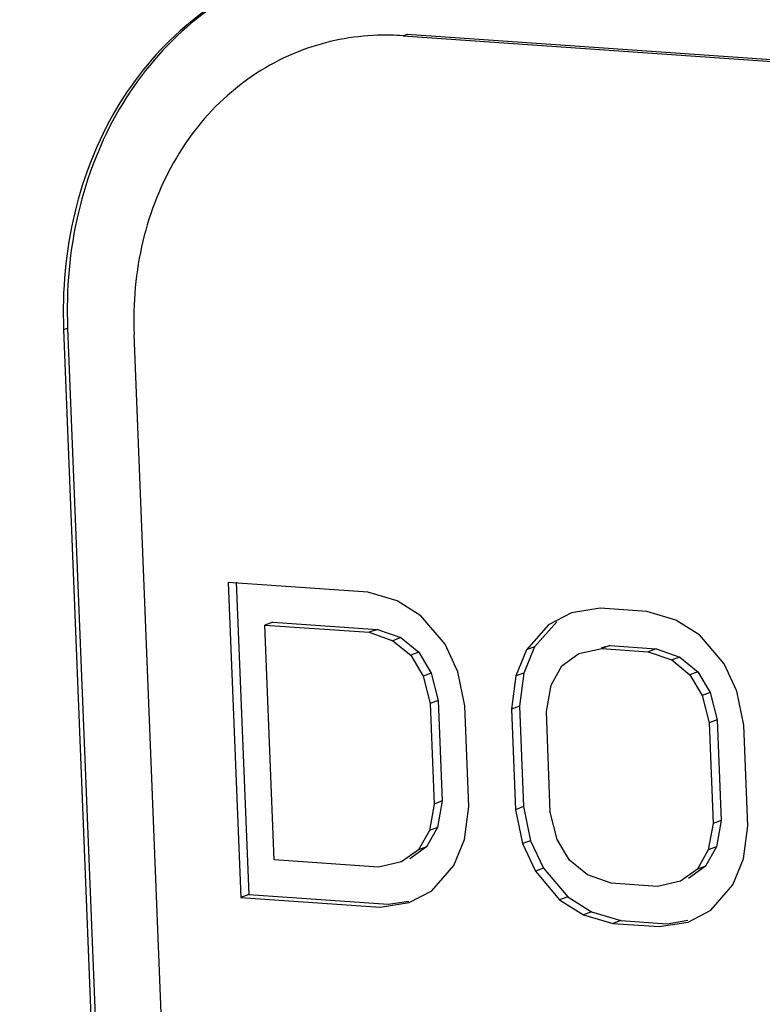
# Model space of a CAD drawing. Units: inches. Extents: x 5 to 297, y -205 to -5.
# Drawn here: x 44 to 45, y -161 to -160 of the extents above; entities that cross this region are included whole.
import ezdxf

# ---------------------------------------------------------------- set-up
doc = ezdxf.new("R2010")
doc.units = ezdxf.units.IN
doc.header["$MEASUREMENT"] = 0
doc.layers.add('Ebene 1', color=7, linetype='Continuous')

# ---------------------------------------------------------------- blocks, each defined once
blk = doc.blocks.new('block 4306')
at = {"layer": 'Ebene 1', "color": 7, "lineweight": 25, "true_color": 0xffffff}
blk.add_lwpolyline([(45.0576, -160.4981), (45.0887, -160.5074)], dxfattribs=at)
blk = doc.blocks.new('block 4307')
at = {"layer": 'Ebene 1', "color": 7, "lineweight": 25, "true_color": 0xffffff}
blk.add_lwpolyline([(45.0661, -160.495), (45.0972, -160.5042)], dxfattribs=at)
blk = doc.blocks.new('block 4308')
at = {"layer": 'Ebene 1', "color": 7, "lineweight": 25, "true_color": 0xffffff}
blk.add_lwpolyline([(44.8599, -160.1651), (44.8288, -160.1559)], dxfattribs=at)
blk = doc.blocks.new('block 4309')
at = {"layer": 'Ebene 1', "color": 7, "lineweight": 25, "true_color": 0xffffff}
blk.add_lwpolyline([(45.1558, -160.1857), (45.1247, -160.1764)], dxfattribs=at)
blk = doc.blocks.new('block 4317')
at = {"layer": 'Ebene 1', "color": 7, "lineweight": 25, "true_color": 0xffffff}
blk.add_lwpolyline([(45.087, -160.4647), (45.0621, -160.4559)], dxfattribs=at)
blk = doc.blocks.new('block 4318')
at = {"layer": 'Ebene 1', "color": 7, "lineweight": 25, "true_color": 0xffffff}
blk.add_lwpolyline([(44.8305, -160.1985), (44.8554, -160.2074)], dxfattribs=at)
blk = doc.blocks.new('block 4319')
at = {"layer": 'Ebene 1', "color": 7, "lineweight": 25, "true_color": 0xffffff}
blk.add_lwpolyline([(44.839, -160.1954), (44.8639, -160.2042)], dxfattribs=at)
blk = doc.blocks.new('block 4320')
at = {"layer": 'Ebene 1', "color": 7, "lineweight": 25, "true_color": 0xffffff}
blk.add_lwpolyline([(45.1264, -160.2191), (45.1513, -160.2279)], dxfattribs=at)
blk = doc.blocks.new('block 4321')
at = {"layer": 'Ebene 1', "color": 7, "lineweight": 25, "true_color": 0xffffff}
blk.add_lwpolyline([(45.1349, -160.216), (45.1599, -160.2248)], dxfattribs=at)
blk = doc.blocks.new('block 4328')
at = {"layer": 'Ebene 1', "color": 7, "lineweight": 25, "true_color": 0xffffff}
blk.add_lwpolyline([(45.0324, -160.4822), (45.0576, -160.4981)], dxfattribs=at)
blk = doc.blocks.new('block 4329')
at = {"layer": 'Ebene 1', "color": 7, "lineweight": 25, "true_color": 0xffffff}
blk.add_lwpolyline([(45.0409, -160.479), (45.0661, -160.495)], dxfattribs=at)
blk = doc.blocks.new('block 4330')
at = {"layer": 'Ebene 1', "color": 7, "lineweight": 25, "true_color": 0xffffff}
blk.add_lwpolyline([(44.8851, -160.1811), (44.8599, -160.1651)], dxfattribs=at)
blk = doc.blocks.new('block 4331')
at = {"layer": 'Ebene 1', "color": 7, "lineweight": 25, "true_color": 0xffffff}
blk.add_lwpolyline([(45.181, -160.2016), (45.1558, -160.1857)], dxfattribs=at)
blk = doc.blocks.new('block 4334')
at = {"layer": 'Ebene 1', "color": 7, "lineweight": 25, "true_color": 0xffffff}
blk.add_lwpolyline([(45.0621, -160.4559), (45.043, -160.4404)], dxfattribs=at)
blk = doc.blocks.new('block 4335')
at = {"layer": 'Ebene 1', "color": 7, "lineweight": 25, "true_color": 0xffffff}
blk.add_lwpolyline([(44.8554, -160.2074), (44.8745, -160.2229)], dxfattribs=at)
blk = doc.blocks.new('block 4336')
at = {"layer": 'Ebene 1', "color": 7, "lineweight": 25, "true_color": 0xffffff}
blk.add_lwpolyline([(44.8639, -160.2042), (44.883, -160.2197)], dxfattribs=at)
blk = doc.blocks.new('block 4337')
at = {"layer": 'Ebene 1', "color": 7, "lineweight": 25, "true_color": 0xffffff}
blk.add_lwpolyline([(45.1513, -160.2279), (45.1704, -160.2435)], dxfattribs=at)
blk = doc.blocks.new('block 4338')
at = {"layer": 'Ebene 1', "color": 7, "lineweight": 25, "true_color": 0xffffff}
blk.add_lwpolyline([(45.1599, -160.2248), (45.1789, -160.2403)], dxfattribs=at)
blk = doc.blocks.new('block 4343')
at = {"layer": 'Ebene 1', "color": 7, "lineweight": 25, "true_color": 0xffffff}
blk.add_lwpolyline([(45.0066, -160.452), (45.0324, -160.4822)], dxfattribs=at)
blk = doc.blocks.new('block 4344')
at = {"layer": 'Ebene 1', "color": 7, "lineweight": 25, "true_color": 0xffffff}
blk.add_lwpolyline([(45.0151, -160.4489), (45.0409, -160.479)], dxfattribs=at)
blk = doc.blocks.new('block 4345')
at = {"layer": 'Ebene 1', "color": 7, "lineweight": 25, "true_color": 0xffffff}
blk.add_lwpolyline([(44.9109, -160.2112), (44.8851, -160.1811)], dxfattribs=at)
blk = doc.blocks.new('block 4346')
at = {"layer": 'Ebene 1', "color": 7, "lineweight": 25, "true_color": 0xffffff}
blk.add_lwpolyline([(45.2068, -160.2318), (45.181, -160.2016)], dxfattribs=at)
blk = doc.blocks.new('block 4350')
at = {"layer": 'Ebene 1', "color": 7, "lineweight": 25, "true_color": 0xffffff}
blk.add_lwpolyline([(44.8745, -160.2229), (44.8877, -160.2451)], dxfattribs=at)
blk = doc.blocks.new('block 4351')
at = {"layer": 'Ebene 1', "color": 7, "lineweight": 25, "true_color": 0xffffff}
blk.add_lwpolyline([(44.883, -160.2197), (44.8962, -160.2419)], dxfattribs=at)
blk = doc.blocks.new('block 4352')
at = {"layer": 'Ebene 1', "color": 7, "lineweight": 25, "true_color": 0xffffff}
blk.add_lwpolyline([(45.043, -160.4404), (45.0298, -160.4182)], dxfattribs=at)
blk = doc.blocks.new('block 4353')
at = {"layer": 'Ebene 1', "color": 7, "lineweight": 25, "true_color": 0xffffff}
blk.add_lwpolyline([(45.1704, -160.2435), (45.1836, -160.2657)], dxfattribs=at)
blk = doc.blocks.new('block 4354')
at = {"layer": 'Ebene 1', "color": 7, "lineweight": 25, "true_color": 0xffffff}
blk.add_lwpolyline([(45.1789, -160.2403), (45.1921, -160.2625)], dxfattribs=at)
blk = doc.blocks.new('block 4360')
at = {"layer": 'Ebene 1', "color": 7, "lineweight": 25, "true_color": 0xffffff}
blk.add_lwpolyline([(44.9931, -160.4227), (45.0066, -160.452)], dxfattribs=at)
blk = doc.blocks.new('block 4361')
at = {"layer": 'Ebene 1', "color": 7, "lineweight": 25, "true_color": 0xffffff}
blk.add_lwpolyline([(45.0016, -160.4196), (45.0151, -160.4489)], dxfattribs=at)
blk = doc.blocks.new('block 4362')
at = {"layer": 'Ebene 1', "color": 7, "lineweight": 25, "true_color": 0xffffff}
blk.add_lwpolyline([(44.9244, -160.2406), (44.9109, -160.2112)], dxfattribs=at)
blk = doc.blocks.new('block 4363')
at = {"layer": 'Ebene 1', "color": 7, "lineweight": 25, "true_color": 0xffffff}
blk.add_lwpolyline([(45.2203, -160.2611), (45.2068, -160.2318)], dxfattribs=at)
blk = doc.blocks.new('block 4368')
at = {"layer": 'Ebene 1', "color": 7, "lineweight": 25, "true_color": 0xffffff}
blk.add_lwpolyline([(44.8877, -160.2451), (44.895, -160.274)], dxfattribs=at)
blk = doc.blocks.new('block 4369')
at = {"layer": 'Ebene 1', "color": 7, "lineweight": 25, "true_color": 0xffffff}
blk.add_lwpolyline([(44.8962, -160.2419), (44.9035, -160.2708)], dxfattribs=at)
blk = doc.blocks.new('block 4370')
at = {"layer": 'Ebene 1', "color": 7, "lineweight": 25, "true_color": 0xffffff}
blk.add_lwpolyline([(45.0298, -160.4182), (45.0225, -160.3893)], dxfattribs=at)
blk = doc.blocks.new('block 4373')
at = {"layer": 'Ebene 1', "color": 7, "lineweight": 25, "true_color": 0xffffff}
blk.add_lwpolyline([(44.9319, -160.2766), (44.9244, -160.2406)], dxfattribs=at)
blk = doc.blocks.new('block 4387')
at = {"layer": 'Ebene 1', "color": 7, "lineweight": 25, "true_color": 0xffffff}
blk.add_lwpolyline([(44.5062, -159.8774), (44.5398, -160.7219)], dxfattribs=at)
blk = doc.blocks.new('block 4388')
at = {"layer": 'Ebene 1', "color": 7, "lineweight": 25, "true_color": 0xffffff}
blk.add_lwpolyline([(44.5104, -159.8758), (44.5441, -160.7203)], dxfattribs=at)
blk = doc.blocks.new('block 4390')
at = {"layer": 'Ebene 1', "color": 7, "lineweight": 25, "true_color": 0xffffff}
blk.add_lwpolyline([(44.6145, -160.7271), (44.5809, -159.8826)], dxfattribs=at)
blk = doc.blocks.new('block 4391')
at = {"layer": 'Ebene 1', "color": 7, "lineweight": 25, "true_color": 0xffffff}
blk.add_lwpolyline([(44.6808, -160.1456), (44.6941, -160.48)], dxfattribs=at)
blk = doc.blocks.new('block 4392')
at = {"layer": 'Ebene 1', "color": 7, "lineweight": 25, "true_color": 0xffffff}
blk.add_lwpolyline([(44.6894, -160.1452), (44.7026, -160.4768)], dxfattribs=at)
blk = doc.blocks.new('block 4393')
at = {"layer": 'Ebene 1', "color": 7, "lineweight": 25, "true_color": 0xffffff}
blk.add_lwpolyline([(44.7294, -160.4399), (44.7195, -160.1908)], dxfattribs=at)
blk = doc.blocks.new('block 4395')
at = {"layer": 'Ebene 1', "color": 7, "lineweight": 25, "true_color": 0xffffff}
blk.add_lwpolyline([(44.895, -160.274), (44.8992, -160.3807)], dxfattribs=at)
blk = doc.blocks.new('block 4396')
at = {"layer": 'Ebene 1', "color": 7, "lineweight": 25, "true_color": 0xffffff}
blk.add_lwpolyline([(44.9035, -160.2708), (44.9077, -160.3775)], dxfattribs=at)
blk = doc.blocks.new('block 4397')
at = {"layer": 'Ebene 1', "color": 7, "lineweight": 25, "true_color": 0xffffff}
blk.add_lwpolyline([(44.9362, -160.3833), (44.9319, -160.2766)], dxfattribs=at)
blk = doc.blocks.new('block 4398')
at = {"layer": 'Ebene 1', "color": 7, "lineweight": 25, "true_color": 0xffffff}
blk.add_lwpolyline([(44.9813, -160.28), (44.9855, -160.3867)], dxfattribs=at)
blk = doc.blocks.new('block 4399')
at = {"layer": 'Ebene 1', "color": 7, "lineweight": 25, "true_color": 0xffffff}
blk.add_lwpolyline([(44.9898, -160.2768), (44.994, -160.3835)], dxfattribs=at)
blk = doc.blocks.new('block 4400')
at = {"layer": 'Ebene 1', "color": 7, "lineweight": 25, "true_color": 0xffffff}
blk.add_lwpolyline([(45.0225, -160.3893), (45.0183, -160.2826)], dxfattribs=at)
blk = doc.blocks.new('block 4401')
at = {"layer": 'Ebene 1', "color": 7, "lineweight": 25, "true_color": 0xffffff}
blk.add_lwpolyline([(45.1909, -160.2946), (45.1951, -160.4013)], dxfattribs=at)
blk = doc.blocks.new('block 4402')
at = {"layer": 'Ebene 1', "color": 7, "lineweight": 25, "true_color": 0xffffff}
blk.add_lwpolyline([(45.1994, -160.2914), (45.2037, -160.3981)], dxfattribs=at)
blk = doc.blocks.new('block 4403')
at = {"layer": 'Ebene 1', "color": 7, "lineweight": 25, "true_color": 0xffffff}
blk.add_lwpolyline([(45.2321, -160.4039), (45.2279, -160.2971)], dxfattribs=at)
blk = doc.blocks.new('block 4425')
at = {"layer": 'Ebene 1', "color": 7, "lineweight": 25, "true_color": 0xffffff}
blk.add_lwpolyline([(44.9315, -160.4184), (44.9362, -160.3833)], dxfattribs=at)
blk = doc.blocks.new('block 4426')
at = {"layer": 'Ebene 1', "color": 7, "lineweight": 25, "true_color": 0xffffff}
blk.add_lwpolyline([(44.986, -160.2448), (44.9813, -160.28)], dxfattribs=at)
blk = doc.blocks.new('block 4427')
at = {"layer": 'Ebene 1', "color": 7, "lineweight": 25, "true_color": 0xffffff}
blk.add_lwpolyline([(44.9945, -160.2417), (44.9898, -160.2768)], dxfattribs=at)
blk = doc.blocks.new('block 4428')
at = {"layer": 'Ebene 1', "color": 7, "lineweight": 25, "true_color": 0xffffff}
blk.add_lwpolyline([(45.2274, -160.439), (45.2321, -160.4039)], dxfattribs=at)
blk = doc.blocks.new('block 4431')
at = {"layer": 'Ebene 1', "color": 7, "lineweight": 25, "true_color": 0xffffff}
blk.add_lwpolyline([(44.8992, -160.3807), (44.8942, -160.4087)], dxfattribs=at)
blk = doc.blocks.new('block 4432')
at = {"layer": 'Ebene 1', "color": 7, "lineweight": 25, "true_color": 0xffffff}
blk.add_lwpolyline([(44.9077, -160.3775), (44.9027, -160.4056)], dxfattribs=at)
blk = doc.blocks.new('block 4433')
at = {"layer": 'Ebene 1', "color": 7, "lineweight": 25, "true_color": 0xffffff}
blk.add_lwpolyline([(45.0183, -160.2826), (45.0233, -160.2545)], dxfattribs=at)
blk = doc.blocks.new('block 4470')
at = {"layer": 'Ebene 1', "color": 7, "lineweight": 25, "true_color": 0xffffff}
blk.add_lwpolyline([(45.1607, -160.4627), (45.1363, -160.4681)], dxfattribs=at)
blk = doc.blocks.new('block 4471')
at = {"layer": 'Ebene 1', "color": 7, "lineweight": 25, "true_color": 0xffffff}
blk.add_lwpolyline([(44.8648, -160.4422), (44.8404, -160.4476)], dxfattribs=at)
blk = doc.blocks.new('block 4472')
at = {"layer": 'Ebene 1', "color": 7, "lineweight": 25, "true_color": 0xffffff}
blk.add_lwpolyline([(45.0527, -160.2211), (45.0771, -160.2157)], dxfattribs=at)
blk = doc.blocks.new('block 4473')
at = {"layer": 'Ebene 1', "color": 7, "lineweight": 25, "true_color": 0xffffff}
blk.add_lwpolyline([(45.0768, -160.2145), (45.0856, -160.2125)], dxfattribs=at)
blk = doc.blocks.new('block 4477')
at = {"layer": 'Ebene 1', "color": 7, "lineweight": 25, "true_color": 0xffffff}
blk.add_lwpolyline([(45.138, -160.5108), (45.1686, -160.5059)], dxfattribs=at)
blk = doc.blocks.new('block 4478')
at = {"layer": 'Ebene 1', "color": 7, "lineweight": 25, "true_color": 0xffffff}
blk.add_lwpolyline([(45.1465, -160.5077), (45.1683, -160.5041)], dxfattribs=at)
blk = doc.blocks.new('block 4479')
at = {"layer": 'Ebene 1', "color": 7, "lineweight": 25, "true_color": 0xffffff}
blk.add_lwpolyline([(44.8421, -160.4903), (44.8726, -160.4853)], dxfattribs=at)
blk = doc.blocks.new('block 4480')
at = {"layer": 'Ebene 1', "color": 7, "lineweight": 25, "true_color": 0xffffff}
blk.add_lwpolyline([(44.8506, -160.4871), (44.8724, -160.4836)], dxfattribs=at)
blk = doc.blocks.new('block 4481')
at = {"layer": 'Ebene 1', "color": 7, "lineweight": 25, "true_color": 0xffffff}
blk.add_lwpolyline([(45.0754, -160.173), (45.0448, -160.178)], dxfattribs=at)
blk = doc.blocks.new('block 4523')
at = {"layer": 'Ebene 1', "color": 7, "lineweight": 25, "true_color": 0xffffff}
blk.add_lwpolyline([(44.6941, -160.48), (44.8421, -160.4903)], dxfattribs=at)
blk = doc.blocks.new('block 4524')
at = {"layer": 'Ebene 1', "color": 7, "lineweight": 25, "true_color": 0xffffff}
blk.add_lwpolyline([(45.0887, -160.5074), (45.138, -160.5108)], dxfattribs=at)
blk = doc.blocks.new('block 4544')
at = {"layer": 'Ebene 1', "color": 7, "lineweight": 25, "true_color": 0xffffff}
blk.add_lwpolyline([(44.7026, -160.4768), (44.8506, -160.4871)], dxfattribs=at)
blk = doc.blocks.new('block 4545')
at = {"layer": 'Ebene 1', "color": 7, "lineweight": 25, "true_color": 0xffffff}
blk.add_lwpolyline([(45.0972, -160.5042), (45.1465, -160.5077)], dxfattribs=at)
blk = doc.blocks.new('block 4556')
at = {"layer": 'Ebene 1', "color": 7, "lineweight": 25, "true_color": 0xffffff}
blk.add_lwpolyline([(45.1363, -160.4681), (45.087, -160.4647)], dxfattribs=at)
blk = doc.blocks.new('block 4557')
at = {"layer": 'Ebene 1', "color": 7, "lineweight": 25, "true_color": 0xffffff}
blk.add_lwpolyline([(44.8404, -160.4476), (44.7294, -160.4399)], dxfattribs=at)
blk = doc.blocks.new('block 4587')
at = {"layer": 'Ebene 1', "color": 7, "lineweight": 25, "true_color": 0xffffff}
blk.add_lwpolyline([(44.7195, -160.1908), (44.8305, -160.1985)], dxfattribs=at)
blk = doc.blocks.new('block 4588')
at = {"layer": 'Ebene 1', "color": 7, "lineweight": 25, "true_color": 0xffffff}
blk.add_lwpolyline([(45.0771, -160.2157), (45.1264, -160.2191)], dxfattribs=at)
blk = doc.blocks.new('block 4593')
at = {"layer": 'Ebene 1', "color": 7, "lineweight": 25, "true_color": 0xffffff}
blk.add_lwpolyline([(44.728, -160.1877), (44.839, -160.1954)], dxfattribs=at)
blk = doc.blocks.new('block 4594')
at = {"layer": 'Ebene 1', "color": 7, "lineweight": 25, "true_color": 0xffffff}
blk.add_lwpolyline([(45.0856, -160.2125), (45.1349, -160.216)], dxfattribs=at)
blk = doc.blocks.new('block 4614')
at = {"layer": 'Ebene 1', "color": 7, "lineweight": 25, "true_color": 0xffffff}
blk.add_lwpolyline([(45.1247, -160.1764), (45.0754, -160.173)], dxfattribs=at)
blk = doc.blocks.new('block 4615')
at = {"layer": 'Ebene 1', "color": 7, "lineweight": 25, "true_color": 0xffffff}
blk.add_lwpolyline([(44.8288, -160.1559), (44.6808, -160.1456)], dxfattribs=at)
blk = doc.blocks.new('block 4619')
at = {"layer": 'Ebene 1', "color": 7, "lineweight": 25, "true_color": 0xffffff}
blk.add_lwpolyline([(44.8664, -159.5656), (45.6137, -159.6176)], dxfattribs=at)
blk = doc.blocks.new('block 4623')
at = {"layer": 'Ebene 1', "color": 7, "lineweight": 25, "true_color": 0xffffff}
blk.add_lwpolyline([(44.8706, -159.564), (45.6179, -159.616)], dxfattribs=at)
blk = doc.blocks.new('block 4671')
at = {"layer": 'Ebene 1', "color": 7, "lineweight": 25, "true_color": 0xffffff}
blk.add_lwpolyline([(45.1836, -160.2657), (45.1909, -160.2946)], dxfattribs=at)
blk = doc.blocks.new('block 4672')
at = {"layer": 'Ebene 1', "color": 7, "lineweight": 25, "true_color": 0xffffff}
blk.add_lwpolyline([(45.1921, -160.2625), (45.1994, -160.2914)], dxfattribs=at)
blk = doc.blocks.new('block 4676')
at = {"layer": 'Ebene 1', "color": 7, "lineweight": 25, "true_color": 0xffffff}
blk.add_lwpolyline([(44.9855, -160.3867), (44.9931, -160.4227)], dxfattribs=at)
blk = doc.blocks.new('block 4677')
at = {"layer": 'Ebene 1', "color": 7, "lineweight": 25, "true_color": 0xffffff}
blk.add_lwpolyline([(44.994, -160.3835), (45.0016, -160.4196)], dxfattribs=at)
blk = doc.blocks.new('block 4678')
at = {"layer": 'Ebene 1', "color": 7, "lineweight": 25, "true_color": 0xffffff}
blk.add_lwpolyline([(45.2279, -160.2971), (45.2203, -160.2611)], dxfattribs=at)
blk = doc.blocks.new('block 4704')
at = {"layer": 'Ebene 1', "color": 7, "lineweight": 25, "true_color": 0xffffff}
blk.add_lwpolyline([(45.1951, -160.4013), (45.1901, -160.4293)], dxfattribs=at)
blk = doc.blocks.new('block 4705')
at = {"layer": 'Ebene 1', "color": 7, "lineweight": 25, "true_color": 0xffffff}
blk.add_lwpolyline([(45.2037, -160.3981), (45.1986, -160.4262)], dxfattribs=at)
blk = doc.blocks.new('block 4707')
at = {"layer": 'Ebene 1', "color": 7, "lineweight": 25, "true_color": 0xffffff}
blk.add_lwpolyline([(44.9972, -160.2172), (44.986, -160.2448)], dxfattribs=at)
blk = doc.blocks.new('block 4708')
at = {"layer": 'Ebene 1', "color": 7, "lineweight": 25, "true_color": 0xffffff}
blk.add_lwpolyline([(45.0057, -160.2141), (44.9945, -160.2417)], dxfattribs=at)
blk = doc.blocks.new('block 4709')
at = {"layer": 'Ebene 1', "color": 7, "lineweight": 25, "true_color": 0xffffff}
blk.add_lwpolyline([(44.9203, -160.446), (44.9315, -160.4184)], dxfattribs=at)
blk = doc.blocks.new('block 4710')
at = {"layer": 'Ebene 1', "color": 7, "lineweight": 25, "true_color": 0xffffff}
blk.add_lwpolyline([(45.2162, -160.4666), (45.2274, -160.439)], dxfattribs=at)
blk = doc.blocks.new('block 4791')
at = {"layer": 'Ebene 1', "color": 7, "lineweight": 25, "true_color": 0xffffff}
blk.add_lwpolyline([(44.8942, -160.4087), (44.8827, -160.4292)], dxfattribs=at)
blk = doc.blocks.new('block 4792')
at = {"layer": 'Ebene 1', "color": 7, "lineweight": 25, "true_color": 0xffffff}
blk.add_lwpolyline([(44.9027, -160.4056), (44.8912, -160.4261)], dxfattribs=at)
blk = doc.blocks.new('block 4793')
at = {"layer": 'Ebene 1', "color": 7, "lineweight": 25, "true_color": 0xffffff}
blk.add_lwpolyline([(45.0233, -160.2545), (45.0348, -160.234)], dxfattribs=at)
blk = doc.blocks.new('block 4794')
at = {"layer": 'Ebene 1', "color": 7, "lineweight": 25, "true_color": 0xffffff}
blk.add_lwpolyline([(45.1901, -160.4293), (45.1786, -160.4498)], dxfattribs=at)
blk = doc.blocks.new('block 4795')
at = {"layer": 'Ebene 1', "color": 7, "lineweight": 25, "true_color": 0xffffff}
blk.add_lwpolyline([(45.1986, -160.4262), (45.1871, -160.4466)], dxfattribs=at)
blk = doc.blocks.new('block 4800')
at = {"layer": 'Ebene 1', "color": 7, "lineweight": 25, "true_color": 0xffffff}
blk.add_lwpolyline([(45.0207, -160.1905), (44.9972, -160.2172)], dxfattribs=at)
blk = doc.blocks.new('block 4801')
at = {"layer": 'Ebene 1', "color": 7, "lineweight": 25, "true_color": 0xffffff}
blk.add_lwpolyline([(45.0293, -160.1873), (45.0057, -160.2141)], dxfattribs=at)
blk = doc.blocks.new('block 4802')
at = {"layer": 'Ebene 1', "color": 7, "lineweight": 25, "true_color": 0xffffff}
blk.add_lwpolyline([(44.8967, -160.4728), (44.9203, -160.446)], dxfattribs=at)
blk = doc.blocks.new('block 4803')
at = {"layer": 'Ebene 1', "color": 7, "lineweight": 25, "true_color": 0xffffff}
blk.add_lwpolyline([(45.1927, -160.4933), (45.2162, -160.4666)], dxfattribs=at)
blk = doc.blocks.new('block 4856')
at = {"layer": 'Ebene 1', "color": 7, "lineweight": 25, "true_color": 0xffffff}
blk.add_lwpolyline([(45.0348, -160.234), (45.0527, -160.2211)], dxfattribs=at)
blk = doc.blocks.new('block 4857')
at = {"layer": 'Ebene 1', "color": 7, "lineweight": 25, "true_color": 0xffffff}
blk.add_lwpolyline([(44.8827, -160.4292), (44.8648, -160.4422)], dxfattribs=at)
blk = doc.blocks.new('block 4858')
at = {"layer": 'Ebene 1', "color": 7, "lineweight": 25, "true_color": 0xffffff}
blk.add_lwpolyline([(44.8912, -160.4261), (44.8733, -160.439)], dxfattribs=at)
blk = doc.blocks.new('block 4859')
at = {"layer": 'Ebene 1', "color": 7, "lineweight": 25, "true_color": 0xffffff}
blk.add_lwpolyline([(45.1786, -160.4498), (45.1607, -160.4627)], dxfattribs=at)
blk = doc.blocks.new('block 4860')
at = {"layer": 'Ebene 1', "color": 7, "lineweight": 25, "true_color": 0xffffff}
blk.add_lwpolyline([(45.1871, -160.4466), (45.1692, -160.4596)], dxfattribs=at)
blk = doc.blocks.new('block 4971')
at = {"layer": 'Ebene 1', "color": 7, "lineweight": 25, "true_color": 0xffffff}
blk.add_lwpolyline([(45.0448, -160.178), (45.0207, -160.1905)], dxfattribs=at)
blk = doc.blocks.new('block 4972')
at = {"layer": 'Ebene 1', "color": 7, "lineweight": 25, "true_color": 0xffffff}
blk.add_lwpolyline([(44.8726, -160.4853), (44.8967, -160.4728)], dxfattribs=at)
blk = doc.blocks.new('block 4973')
at = {"layer": 'Ebene 1', "color": 7, "lineweight": 25, "true_color": 0xffffff}
blk.add_lwpolyline([(45.1686, -160.5059), (45.1927, -160.4933)], dxfattribs=at)
blk = doc.blocks.new('block 4999')
at = {"layer": 'Ebene 1', "color": 7, "lineweight": 25, "true_color": 0xffffff}
blk.add_lwpolyline([(44.7643, -159.5791), (44.76, -159.5806)], dxfattribs=at)
blk = doc.blocks.new('block 5000')
at = {"layer": 'Ebene 1', "color": 7, "lineweight": 25, "true_color": 0xffffff}
blk.add_lwpolyline([(44.8664, -159.5656), (44.8706, -159.564)], dxfattribs=at)
blk = doc.blocks.new('block 5016')
at = {"layer": 'Ebene 1', "color": 7, "lineweight": 25, "true_color": 0xffffff}
blk.add_lwpolyline([(44.5062, -159.8774), (44.5104, -159.8758)], dxfattribs=at)
blk = doc.blocks.new('block 5026')
at = {"layer": 'Ebene 1', "color": 7, "lineweight": 25, "true_color": 0xffffff}
blk.add_lwpolyline([(44.728, -160.1877), (44.7195, -160.1908)], dxfattribs=at)
blk = doc.blocks.new('block 5027')
at = {"layer": 'Ebene 1', "color": 7, "lineweight": 25, "true_color": 0xffffff}
blk.add_lwpolyline([(44.839, -160.1954), (44.8305, -160.1985)], dxfattribs=at)
blk = doc.blocks.new('block 5028')
at = {"layer": 'Ebene 1', "color": 7, "lineweight": 25, "true_color": 0xffffff}
blk.add_lwpolyline([(44.8639, -160.2042), (44.8554, -160.2074)], dxfattribs=at)
blk = doc.blocks.new('block 5029')
at = {"layer": 'Ebene 1', "color": 7, "lineweight": 25, "true_color": 0xffffff}
blk.add_lwpolyline([(44.883, -160.2197), (44.8745, -160.2229)], dxfattribs=at)
blk = doc.blocks.new('block 5030')
at = {"layer": 'Ebene 1', "color": 7, "lineweight": 25, "true_color": 0xffffff}
blk.add_lwpolyline([(44.8962, -160.2419), (44.8877, -160.2451)], dxfattribs=at)
blk = doc.blocks.new('block 5031')
at = {"layer": 'Ebene 1', "color": 7, "lineweight": 25, "true_color": 0xffffff}
blk.add_lwpolyline([(45.0057, -160.2141), (44.9972, -160.2172)], dxfattribs=at)
blk = doc.blocks.new('block 5032')
at = {"layer": 'Ebene 1', "color": 7, "lineweight": 25, "true_color": 0xffffff}
blk.add_lwpolyline([(44.9035, -160.2708), (44.895, -160.274)], dxfattribs=at)
blk = doc.blocks.new('block 5033')
at = {"layer": 'Ebene 1', "color": 7, "lineweight": 25, "true_color": 0xffffff}
blk.add_lwpolyline([(44.9945, -160.2417), (44.986, -160.2448)], dxfattribs=at)
blk = doc.blocks.new('block 5034')
at = {"layer": 'Ebene 1', "color": 7, "lineweight": 25, "true_color": 0xffffff}
blk.add_lwpolyline([(45.0856, -160.2125), (45.0771, -160.2157)], dxfattribs=at)
blk = doc.blocks.new('block 5035')
at = {"layer": 'Ebene 1', "color": 7, "lineweight": 25, "true_color": 0xffffff}
blk.add_lwpolyline([(45.1349, -160.216), (45.1264, -160.2191)], dxfattribs=at)
blk = doc.blocks.new('block 5036')
at = {"layer": 'Ebene 1', "color": 7, "lineweight": 25, "true_color": 0xffffff}
blk.add_lwpolyline([(44.9898, -160.2768), (44.9813, -160.28)], dxfattribs=at)
blk = doc.blocks.new('block 5037')
at = {"layer": 'Ebene 1', "color": 7, "lineweight": 25, "true_color": 0xffffff}
blk.add_lwpolyline([(45.1599, -160.2248), (45.1513, -160.2279)], dxfattribs=at)
blk = doc.blocks.new('block 5039')
at = {"layer": 'Ebene 1', "color": 7, "lineweight": 25, "true_color": 0xffffff}
blk.add_lwpolyline([(45.1789, -160.2403), (45.1704, -160.2435)], dxfattribs=at)
blk = doc.blocks.new('block 5042')
at = {"layer": 'Ebene 1', "color": 7, "lineweight": 25, "true_color": 0xffffff}
blk.add_lwpolyline([(45.1921, -160.2625), (45.1836, -160.2657)], dxfattribs=at)
blk = doc.blocks.new('block 5043')
at = {"layer": 'Ebene 1', "color": 7, "lineweight": 25, "true_color": 0xffffff}
blk.add_lwpolyline([(44.9077, -160.3775), (44.8992, -160.3807)], dxfattribs=at)
blk = doc.blocks.new('block 5044')
at = {"layer": 'Ebene 1', "color": 7, "lineweight": 25, "true_color": 0xffffff}
blk.add_lwpolyline([(45.1994, -160.2914), (45.1909, -160.2946)], dxfattribs=at)
blk = doc.blocks.new('block 5045')
at = {"layer": 'Ebene 1', "color": 7, "lineweight": 25, "true_color": 0xffffff}
blk.add_lwpolyline([(44.7026, -160.4768), (44.6941, -160.48)], dxfattribs=at)
blk = doc.blocks.new('block 5046')
at = {"layer": 'Ebene 1', "color": 7, "lineweight": 25, "true_color": 0xffffff}
blk.add_lwpolyline([(44.9027, -160.4056), (44.8942, -160.4087)], dxfattribs=at)
blk = doc.blocks.new('block 5047')
at = {"layer": 'Ebene 1', "color": 7, "lineweight": 25, "true_color": 0xffffff}
blk.add_lwpolyline([(44.994, -160.3835), (44.9855, -160.3867)], dxfattribs=at)
blk = doc.blocks.new('block 5048')
at = {"layer": 'Ebene 1', "color": 7, "lineweight": 25, "true_color": 0xffffff}
blk.add_lwpolyline([(44.8912, -160.4261), (44.8827, -160.4292)], dxfattribs=at)
blk = doc.blocks.new('block 5050')
at = {"layer": 'Ebene 1', "color": 7, "lineweight": 25, "true_color": 0xffffff}
blk.add_lwpolyline([(45.0016, -160.4196), (44.9931, -160.4227)], dxfattribs=at)
blk = doc.blocks.new('block 5051')
at = {"layer": 'Ebene 1', "color": 7, "lineweight": 25, "true_color": 0xffffff}
blk.add_lwpolyline([(45.0151, -160.4489), (45.0066, -160.452)], dxfattribs=at)
blk = doc.blocks.new('block 5052')
at = {"layer": 'Ebene 1', "color": 7, "lineweight": 25, "true_color": 0xffffff}
blk.add_lwpolyline([(45.2037, -160.3981), (45.1951, -160.4013)], dxfattribs=at)
blk = doc.blocks.new('block 5053')
at = {"layer": 'Ebene 1', "color": 7, "lineweight": 25, "true_color": 0xffffff}
blk.add_lwpolyline([(45.0409, -160.479), (45.0324, -160.4822)], dxfattribs=at)
blk = doc.blocks.new('block 5055')
at = {"layer": 'Ebene 1', "color": 7, "lineweight": 25, "true_color": 0xffffff}
blk.add_lwpolyline([(45.1986, -160.4262), (45.1901, -160.4293)], dxfattribs=at)
blk = doc.blocks.new('block 5056')
at = {"layer": 'Ebene 1', "color": 7, "lineweight": 25, "true_color": 0xffffff}
blk.add_lwpolyline([(45.1871, -160.4466), (45.1786, -160.4498)], dxfattribs=at)
blk = doc.blocks.new('block 5057')
at = {"layer": 'Ebene 1', "color": 7, "lineweight": 25, "true_color": 0xffffff}
blk.add_lwpolyline([(45.0661, -160.495), (45.0576, -160.4981)], dxfattribs=at)
blk = doc.blocks.new('block 5058')
at = {"layer": 'Ebene 1', "color": 7, "lineweight": 25, "true_color": 0xffffff}
blk.add_lwpolyline([(45.0972, -160.5042), (45.0887, -160.5074)], dxfattribs=at)
blk = doc.blocks.new('block 14524')
at = {"layer": 'Ebene 1', "color": 7, "lineweight": 25, "true_color": 0xffffff}
blk.add_open_spline([(44.7601, -159.5806), (44.7325, -159.5908), (44.7067, -159.6062), (44.6842, -159.6253), (44.6609, -159.645), (44.6413, -159.6688), (44.6258, -159.695), (44.6096, -159.7224), (44.5978, -159.7524), (44.5903, -159.7834), (44.5826, -159.8158), (44.5796, -159.8494), (44.5809, -159.8826)], degree=3, knots=[0, 0, 0, 0, 1, 1, 1, 2, 2, 2, 3, 3, 3, 4, 4, 4, 4], dxfattribs=at)
blk = doc.blocks.new('block 14549')
at = {"layer": 'Ebene 1', "color": 7, "lineweight": 25, "true_color": 0xffffff}
blk.add_open_spline([(44.73, -159.5), (44.6956, -159.5127), (44.6633, -159.5319), (44.6352, -159.5558), (44.6062, -159.5805), (44.5817, -159.6102), (44.5623, -159.6429), (44.542, -159.6772), (44.5272, -159.7147), (44.518, -159.7534), (44.5083, -159.794), (44.5045, -159.8359), (44.5062, -159.8774)], degree=3, knots=[0, 0, 0, 0, 1, 1, 1, 2, 2, 2, 3, 3, 3, 4, 4, 4, 4], dxfattribs=at)
blk = doc.blocks.new('block 14550')
at = {"layer": 'Ebene 1', "color": 7, "lineweight": 25, "true_color": 0xffffff}
blk.add_open_spline([(44.7301, -159.5), (44.6962, -159.5131), (44.6644, -159.5325), (44.6368, -159.5565), (44.6084, -159.5812), (44.5844, -159.6109), (44.5653, -159.6434), (44.5454, -159.6775), (44.531, -159.7146), (44.5219, -159.7531), (44.5124, -159.7932), (44.5088, -159.8348), (44.5104, -159.8758)], degree=3, knots=[0, 0, 0, 0, 1, 1, 1, 2, 2, 2, 3, 3, 3, 4, 4, 4, 4], dxfattribs=at)
blk = doc.blocks.new('block 14572')
at = {"layer": 'Ebene 1', "color": 7, "lineweight": 25, "true_color": 0xffffff}
blk.add_open_spline([(44.8664, -159.5656), (44.8573, -159.565), (44.8482, -159.5648), (44.8391, -159.5651), (44.8122, -159.5661), (44.7852, -159.5713), (44.7601, -159.5806)], degree=3, knots=[0, 0, 0, 0, 1, 1, 1, 2, 2, 2, 2], dxfattribs=at)
blk = doc.blocks.new('block 14875')
at = {"layer": 'Ebene 1', "color": 7, "lineweight": 25, "true_color": 0xffffff}
blk.add_open_spline([(43.9845, -180.0341), (44.7096, -180.0845), (45.4409, -180.0716), (46.1646, -179.9924), (46.8796, -179.9141), (47.5872, -179.771), (48.2758, -179.5641), (48.9622, -179.3578), (49.6297, -179.088), (50.2668, -178.7596), (50.9079, -178.4293), (51.5182, -178.0396), (52.0889, -177.5988), (52.6679, -177.1515), (53.2061, -176.6517), (53.6975, -176.1098), (54.1992, -175.5564), (54.6521, -174.9591), (55.0533, -174.3291), (55.4644, -173.6834), (55.8212, -173.0033), (56.1232, -172.3002), (56.4331, -171.5789), (56.6852, -170.8333), (56.8812, -170.0726), (57.2856, -168.5022), (57.4505, -166.8671), (57.3949, -165.2427), (57.3376, -163.5683), (57.0461, -161.9052), (56.5447, -160.3086), (56.0407, -158.7038), (55.3246, -157.1661), (54.413, -155.7495), (53.5207, -154.3628), (52.441, -153.092), (51.207, -152.0083)], degree=3, knots=[0, 0, 0, 0, 1, 1, 1, 2, 2, 2, 3, 3, 3, 4, 4, 4, 5, 5, 5, 6, 6, 6, 7, 7, 7, 8, 8, 8, 9, 9, 9, 10, 10, 10, 11, 11, 11, 12, 12, 12, 12], dxfattribs=at)
blk = doc.blocks.new('block 14902')
at = {"layer": 'Ebene 1', "color": 7, "lineweight": 25, "true_color": 0xffffff}
blk.add_open_spline([(53.9323, -170.4908), (54.2523, -169.4812), (54.455, -168.4313), (54.5459, -167.3735), (54.6395, -166.2839), (54.6145, -165.186), (54.4801, -164.1017), (54.3434, -162.9986), (54.0936, -161.9097), (53.7386, -160.8562), (53.3829, -159.8003), (52.9216, -158.7801), (52.3624, -157.8164), (51.8102, -156.865), (51.1626, -155.9687), (50.4274, -155.1502), (49.7112, -154.3529), (48.9118, -153.6295), (48.0407, -153.005), (47.1999, -152.4024), (46.2924, -151.892), (45.3341, -151.4994), (44.4113, -151.1214), (43.4414, -150.8527), (42.4569, -150.7148)], degree=3, knots=[0, 0, 0, 0, 1, 1, 1, 2, 2, 2, 3, 3, 3, 4, 4, 4, 5, 5, 5, 6, 6, 6, 7, 7, 7, 8, 8, 8, 8], dxfattribs=at)
blk = doc.blocks.new('block 14917')
at = {"layer": 'Ebene 1', "color": 7, "lineweight": 25, "true_color": 0xffffff}
blk.add_open_spline([(44.0002, -180.0448), (44.7261, -180.0952), (45.4582, -180.0823), (46.1827, -180.003), (46.8986, -179.9246), (47.607, -179.7813), (48.2964, -179.5741), (48.9836, -179.3676), (49.6518, -179.0975), (50.2896, -178.7687), (50.9314, -178.4379), (51.5424, -178.0477), (52.1137, -177.6063), (52.6933, -177.1586), (53.2321, -176.6581), (53.724, -176.1155), (54.2262, -175.5614), (54.6796, -174.9634), (55.0812, -174.3326), (55.4927, -173.6861), (55.8499, -173.0052), (56.1521, -172.3012), (56.4622, -171.579), (56.7146, -170.8326), (56.9106, -170.0709), (57.3154, -168.4987), (57.4802, -166.8617), (57.4243, -165.2354), (57.3667, -163.559), (57.0745, -161.8941), (56.5722, -160.2957), (56.0673, -158.6891), (55.3501, -157.1499), (54.4372, -155.7319), (53.5436, -154.3438), (52.4624, -153.0719), (51.2267, -151.9872)], degree=3, knots=[0, 0, 0, 0, 1, 1, 1, 2, 2, 2, 3, 3, 3, 4, 4, 4, 5, 5, 5, 6, 6, 6, 7, 7, 7, 8, 8, 8, 9, 9, 9, 10, 10, 10, 11, 11, 11, 12, 12, 12, 12], dxfattribs=at)

msp = doc.modelspace()

# ---------------------------------------------------------------- block references
at = {"layer": 'Ebene 1'}
for name in ['block 14902', 'block 14917', 'block 14875', 'block 14549', 'block 14550', 'block 14572', 'block 5000', 'block 4619', 'block 4623', 'block 14524', 'block 4999', 'block 5016', 'block 4387', 'block 4388', 'block 4390', 'block 4391', 'block 4615', 'block 4392', 'block 4308', 'block 4330', 'block 4345', 'block 4971', 'block 4481', 'block 4614', 'block 4309', 'block 5026', 'block 4393', 'block 4587', 'block 4593', 'block 4800', 'block 4801', 'block 4331', 'block 5027', 'block 4318', 'block 4319', 'block 5028', 'block 4336', 'block 4346', 'block 4335', 'block 4362', 'block 4708', 'block 5031', 'block 4473', 'block 5034', 'block 4594', 'block 5029', 'block 4350', 'block 4351', 'block 4707', 'block 4856', 'block 4472', 'block 4588', 'block 5035', 'block 4320', 'block 4321', 'block 5037', 'block 4338', 'block 4793', 'block 4337', 'block 4363', 'block 5030', 'block 4368', 'block 4369', 'block 4373', 'block 4426', 'block 5033', 'block 4427', 'block 5039', 'block 4353', 'block 4354', 'block 4433', 'block 5042', 'block 4671', 'block 4672', 'block 4678', 'block 5032', 'block 4395', 'block 4396', 'block 4397', 'block 5036', 'block 4399', 'block 4398', 'block 4400', 'block 5044', 'block 4401', 'block 4402', 'block 4403', 'block 4431', 'block 5043', 'block 4432', 'block 4425', 'block 5047', 'block 4676', 'block 4677', 'block 4370', 'block 4704', 'block 5052', 'block 4705', 'block 4791', 'block 4792', 'block 5046', 'block 4428', 'block 4709', 'block 5050', 'block 4360', 'block 4361', 'block 4352', 'block 4857', 'block 4858', 'block 5048', 'block 4794', 'block 4795', 'block 5055', 'block 4557', 'block 4471', 'block 4334', 'block 4710', 'block 4802', 'block 5051', 'block 4343', 'block 4344', 'block 4859', 'block 4860', 'block 5056', 'block 4317', 'block 4556', 'block 4470', 'block 4972', 'block 4803', 'block 5045', 'block 4523', 'block 4544', 'block 4479', 'block 4480', 'block 5053', 'block 4328', 'block 4329', 'block 5057', 'block 4307', 'block 4973', 'block 4306', 'block 5058', 'block 4545', 'block 4477', 'block 4478', 'block 4524']:
    msp.add_blockref(name, (0, 0), dxfattribs=at)

doc.saveas('drawing.dxf')
